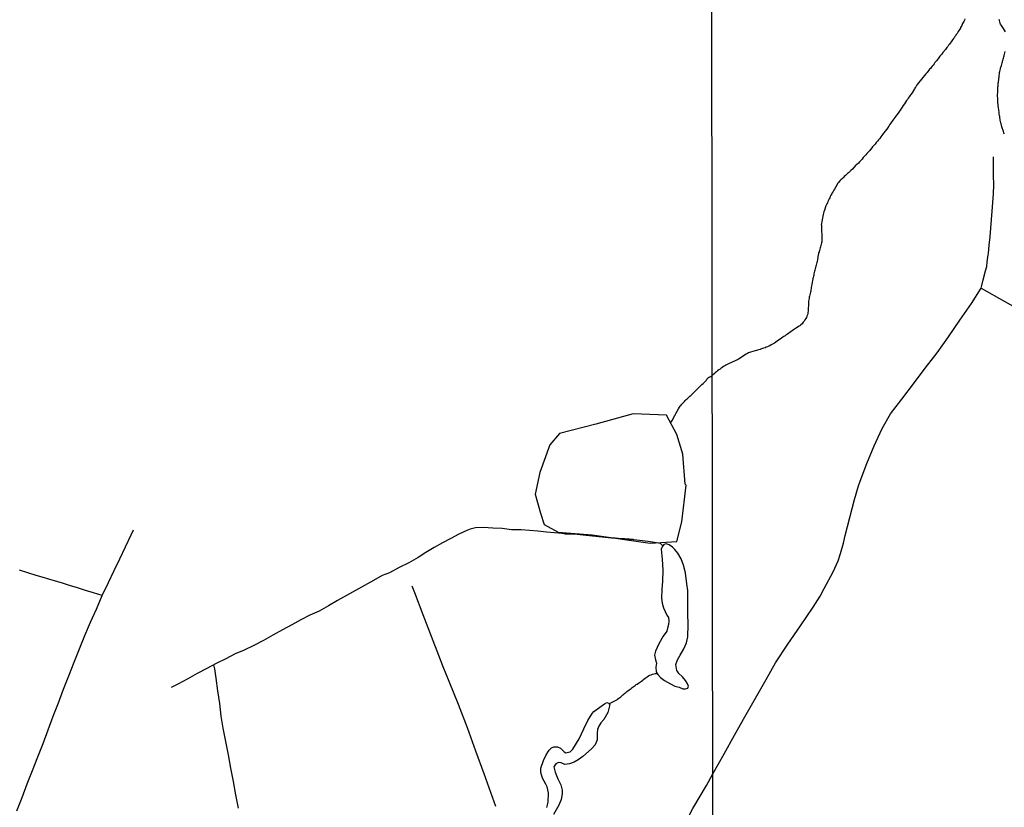
# Model space of a CAD drawing. Units: millimetres. Extents: x 185545 to 187957, y 1663200 to 1665975.
# Drawn here: x 186771 to 187084, y 1665056 to 1665307 of the extents above; entities that cross this region are included whole.
import ezdxf

# ---------------------------------------------------------------- set-up
doc = ezdxf.new("R2010")
doc.units = ezdxf.units.MM
for name, color, linetype in [('V-ARROIO', 5, 'Continuous'), ('V-BANHADO', 3, 'Continuous'), ('V-LAGOA', 5, 'Continuous'), ('V-LOTE', 10, 'Continuous'), ('V-TALVEGUE', 7, 'Continuous'), ('V-VALETA', 6, 'Continuous'), ('X-LIMITE_1000', 7, 'Continuous')]:
    doc.layers.add(name, color=color, linetype=linetype)

msp = doc.modelspace()

# ---------------------------------------------------------------- linework, layer by layer
at = {"layer": 'V-ARROIO'}
msp.add_lwpolyline([(186958.15, 1665089.4), (186959.16, 1665089.87), (186960.42, 1665090.52), (186960.63, 1665090.68), (186960.78, 1665090.79), (186960.84, 1665090.83), (186961.25, 1665091.15), (186961.56, 1665091.38), (186961.88, 1665091.62), (186962.2, 1665091.87), (186962.52, 1665092.19), (186962.88, 1665092.46), (186963.24, 1665092.76), (186963.56, 1665093.02), (186963.88, 1665093.27), (186964.21, 1665093.5), (186964.56, 1665093.78), (186964.87, 1665094.03), (186965.19, 1665094.27), (186965.53, 1665094.52), (186965.87, 1665094.76), (186966.19, 1665095.01), (186966.51, 1665095.23), (186966.83, 1665095.48), (186967.15, 1665095.65), (186967.51, 1665095.92), (186967.87, 1665096.16), (186968.2, 1665096.39), (186968.55, 1665096.63), (186968.91, 1665096.86), (186969.25, 1665097.18), (186969.63, 1665097.48), (186969.99, 1665097.73), (186970.35, 1665097.99), (186970.73, 1665098.26), (186971.14, 1665098.47), (186971.56, 1665098.64), (186971.99, 1665098.81), (186972.41, 1665098.92), (186972.84, 1665099), (186973.49, 1665099.07)], dxfattribs=at)
at = {"layer": 'V-BANHADO'}
msp.add_lwpolyline([(186982.39, 1665159.26), (186981.65, 1665168.9), (186979.72, 1665175.09), (186976.45, 1665181.28), (186965.9, 1665181.72), (186954.02, 1665178.41), (186942.43, 1665175.39), (186939.31, 1665171.79), (186936.19, 1665163.01), (186934.7, 1665156.1), (186936.34, 1665150.06), (186937.53, 1665146.46), (186941.98, 1665144.01), (186952.83, 1665143.15), (186971.24, 1665140.52), (186979.81, 1665141.03), (186981.36, 1665147.33), (186982.69, 1665158.99)], close=True, dxfattribs=at)
at = {"layer": 'V-LAGOA'}
msp.add_lwpolyline([(186983.41, 1665114.63), (186983.22, 1665118.16), (186983.3, 1665120.94), (186983.23, 1665125.45), (186982.97, 1665127.54), (186982.52, 1665131.04), (186981.93, 1665133.49), (186981.11, 1665135.51), (186980.03, 1665137.38), (186979.14, 1665138.47), (186978.4, 1665139.22), (186977.32, 1665139.98), (186976.35, 1665140.3), (186975.61, 1665140.09), (186975.09, 1665139.36), (186974.76, 1665138.61), (186975.09, 1665135.43), (186975.35, 1665131.9), (186975.2, 1665128.4), (186975.02, 1665125.81), (186974.91, 1665123), (186975.06, 1665121.37), (186975.47, 1665119.93), (186976.55, 1665117.62), (186977.07, 1665116.83), (186977.18, 1665115.71), (186977.07, 1665114.59), (186976.92, 1665113.87), (186976.55, 1665112.53), (186975.43, 1665110.88), (186974.06, 1665108.42), (186973.02, 1665106.18), (186972.68, 1665104.85), (186972.94, 1665103.34), (186973.24, 1665102.26), (186973.09, 1665101), (186973.2, 1665099.55), (186973.72, 1665098.69), (186974.54, 1665097.79), (186975.88, 1665096.82), (186977.78, 1665095.73), (186979.11, 1665095.01), (186979.93, 1665094.76), (186980.52, 1665094.65), (186981.68, 1665094.18), (186982.57, 1665094.14), (186983.27, 1665094.32), (186983.49, 1665094.97), (186983.08, 1665095.94), (186982.53, 1665096.84), (186981.56, 1665097.93), (186980.44, 1665099.01), (186980.11, 1665099.51), (186979.74, 1665100.01), (186979.48, 1665101.89), (186979.96, 1665103.37), (186980.78, 1665104.88), (186981.97, 1665106.9), (186982.83, 1665108.81), (186983.27, 1665110.72), (186983.38, 1665114.61)], close=True, dxfattribs=at)
msp.add_lwpolyline([(186938.36, 1665056.39), (186938.84, 1665058.01), (186938.88, 1665060.97), (186938.43, 1665062.88), (186938.02, 1665063.82), (186936.98, 1665065.69), (186936.43, 1665067.46), (186936.43, 1665068.83), (186937.32, 1665071.32), (186938.21, 1665073.09), (186939.1, 1665074.64), (186939.85, 1665075.33), (186940.59, 1665075.72), (186941.78, 1665075.69), (186942.75, 1665075.25), (186943.9, 1665074.06), (186944.46, 1665073.81), (186945.32, 1665073.92), (186945.84, 1665074.1), (186946.69, 1665074.96), (186948.63, 1665078.17), (186950.15, 1665081.45), (186951.38, 1665084.05), (186952.76, 1665086.25), (186953.31, 1665086.97), (186956.7, 1665089.39), (186957.44, 1665089.82), (186958.04, 1665089.53), (186958.41, 1665089.1), (186957.74, 1665086.63), (186956.47, 1665084.4), (186955.58, 1665083.35), (186954.95, 1665082.3), (186954.5, 1665081.22), (186954.39, 1665079.99), (186954.43, 1665077.86), (186953.76, 1665076.31), (186952.64, 1665075.05), (186949.86, 1665072.63), (186948.37, 1665071.55), (186947.07, 1665070.79), (186945.62, 1665070.29), (186944.06, 1665070.07), (186942.98, 1665070.57), (186942.05, 1665070.68), (186941.23, 1665070.29), (186940.56, 1665069.31), (186941.01, 1665067.55), (186941.83, 1665065.49), (186942.87, 1665063.62), (186943.24, 1665061.85), (186943.28, 1665060.7), (186942.91, 1665058.86), (186942.24, 1665057.06), (186940.49, 1665054.07)], dxfattribs=at)
at = {"layer": 'V-LOTE'}
for points in [[(187076.63, 1665221.75), (187076.85, 1665222.57), (187077.3, 1665224.34), (187078.04, 1665227.24), (187078.46, 1665228.62), (187078.57, 1665230.09), (187078.88, 1665232.33), (187078.93, 1665232.72), (187079.24, 1665235.41), (187079.55, 1665238.1), (187079.73, 1665240.83), (187079.91, 1665243.56), (187080.19, 1665246.27), (187080.4, 1665249.01), (187080.58, 1665251.8), (187080.64, 1665254.65), (187080.57, 1665257.57), (187080.58, 1665260.49), (187080.56, 1665263.41), (187080.54, 1665263.53)], [(186991.21, 1665067.11), (186994.88, 1665073.47), (186998.15, 1665079.37), (187001.42, 1665085.27), (187004.82, 1665091.13), (187008.16, 1665097.06), (187011.18, 1665102.42), (187015.12, 1665108.32), (187019.15, 1665114.22), (187023.12, 1665120.18), (187025.35, 1665123.64), (187026.71, 1665126.08), (187029.51, 1665131.41), (187031.11, 1665134.9), (187031.87, 1665137.27), (187032.83, 1665140.54), (187033.4, 1665142.94), (187034.87, 1665148.68), (187036.34, 1665154.42), (187037.62, 1665158.8), (187038.16, 1665160.25), (187040.29, 1665165.86), (187042.61, 1665171.47), (187045.16, 1665176.99), (187047.83, 1665181.72), (187051.39, 1665186.38), (187055.07, 1665191.3), (187058.85, 1665196.22), (187062.6, 1665201.14), (187066.25, 1665206.18), (187069.9, 1665211.54), (187073.58, 1665216.87), (187076.63, 1665221.75)], [(187076.6, 1665221.71), (187084.13, 1665217.44), (187090, 1665214.2), (187091.79, 1665213.14)], [(186769.67, 1665055.28), (186771.32, 1665059.58), (186772.99, 1665063.88), (186774.66, 1665068.18), (186776.33, 1665072.48), (186778, 1665076.78), (186779.59, 1665081.08), (186781.26, 1665085.38), (186782.87, 1665089.68), (186784.52, 1665093.98), (186786.21, 1665098.28), (186787.9, 1665102.58), (186789.55, 1665106.88), (186791.31, 1665111.14), (186793.11, 1665115.37), (186794.98, 1665119.54), (186796.85, 1665123.86), (186798.8, 1665128), (186800.6, 1665131.78), (186802.4, 1665135.56), (186804.2, 1665139.34), (186806.02, 1665143.12), (186806.78, 1665144.76)], [(186796.84, 1665123.83), (186794.06, 1665124.74), (186791.5, 1665125.5), (186788.94, 1665126.26), (186786.38, 1665127.02), (186783.82, 1665127.85), (186781.19, 1665128.68), (186778.5, 1665129.47), (186775.81, 1665130.26), (186773.14, 1665131.09), (186770.47, 1665131.92)], [(186931.61, 1664927.67), (186935.46, 1664933.98), (186939.96, 1664941.29), (186944.42, 1664948.6), (186948.92, 1664955.91), (186953.42, 1664963.22), (186957.88, 1664970.53), (186961.12, 1664975.83), (186962.79, 1664984.04), (186964.46, 1664992.25), (186966.13, 1665000.46), (186967.8, 1665008.67), (186969.44, 1665016.88), (186971.11, 1665025.09), (186972.78, 1665033.3), (186972.89, 1665033.52), (186976.76, 1665040.86), (186980.81, 1665048.42), (186984.86, 1665055.98), (186989.25, 1665063.4), (186991.21, 1665067.11)]]:
    msp.add_lwpolyline(points, dxfattribs=at)
at = {"layer": 'V-TALVEGUE'}
for points in [[(187071.46, 1665307.43), (187071.29, 1665307), (187071.09, 1665306.66), (187070.94, 1665306.32), (187070.75, 1665305.98), (187070.6, 1665305.68), (187070.45, 1665305.34), (187070.28, 1665305.04), (187070.09, 1665304.7), (187070.03, 1665304.55), (187069.3, 1665303.4), (187068.96, 1665302.86), (187068.73, 1665302.52), (187068.53, 1665302.2), (187068.28, 1665301.84), (187068.05, 1665301.46), (187067.83, 1665301.2), (187067.57, 1665300.81), (187067.3, 1665300.43), (187067.04, 1665300.11), (187066.77, 1665299.75), (187066.55, 1665299.45), (187066.29, 1665299.08), (187065.99, 1665298.7), (187065.7, 1665298.36), (187065.46, 1665298), (187065.31, 1665297.68), (187064.44, 1665296.74), (187064.08, 1665296.27), (187063.82, 1665295.93), (187063.52, 1665295.57), (187063.29, 1665295.27), (187063.03, 1665294.92), (187062.78, 1665294.55), (187062.52, 1665294.22), (187062.22, 1665293.84), (187061.94, 1665293.52), (187061.64, 1665293.13), (187061.34, 1665292.75), (187061.05, 1665292.39), (187060.77, 1665292.03), (187060.51, 1665291.7), (187060.24, 1665291.41), (187059.45, 1665290.4), (187059.04, 1665290), (187056.31, 1665286.59), (187056.23, 1665286.46), (187056.07, 1665286.2), (187056.01, 1665286.14), (187055.93, 1665286.01), (187055.8, 1665285.84), (187055.76, 1665285.76), (187055.5, 1665285.37), (187055.42, 1665285.18), (187054.63, 1665283.96), (187054.2, 1665283.37), (187053.92, 1665282.98), (187053.67, 1665282.6), (187053.41, 1665282.22), (187053.16, 1665281.83), (187052.86, 1665281.42), (187052.54, 1665280.91), (187052.19, 1665280.4), (187051.83, 1665279.91), (187051.49, 1665279.4), (187051.24, 1665279.02), (187051.06, 1665278.69), (187050.17, 1665277.48), (187049.74, 1665276.84), (187049.49, 1665276.46), (187049.17, 1665276.07), (187048.85, 1665275.65), (187048.57, 1665275.26), (187048.31, 1665274.88), (187048.03, 1665274.49), (187047.76, 1665274.11), (187047.48, 1665273.68), (187047.25, 1665273.3), (187046.97, 1665272.91), (187046.88, 1665272.72), (187046.03, 1665271.69), (187045.6, 1665271.08), (187045.31, 1665270.7), (187045.03, 1665270.31), (187044.71, 1665269.91), (187044.36, 1665269.41), (187044, 1665268.94), (187043.62, 1665268.52), (187043.24, 1665268.07), (187042.85, 1665267.62), (187042.85, 1665267.62), (187042.47, 1665267.18), (187042.02, 1665266.75), (187041.17, 1665265.58), (187040.7, 1665265.02), (187040.27, 1665264.59), (187039.89, 1665264.15), (187039.5, 1665263.72), (187039.12, 1665263.29), (187038.75, 1665262.84), (187038.35, 1665262.42), (187037.94, 1665261.99), (187037.56, 1665261.54), (187037.11, 1665261.14), (187036.75, 1665260.84), (187036.69, 1665260.78), (187035.64, 1665259.66), (187035.11, 1665259.15), (187034.79, 1665258.86), (187034.42, 1665258.49), (187034.11, 1665258.22), (187033.74, 1665257.87), (187033.42, 1665257.6), (187033.08, 1665257.3), (187032.8, 1665256.98), (187032.46, 1665256.66), (187032.01, 1665256.23), (187031.65, 1665255.85), (187031.27, 1665255.38), (187031.06, 1665255.14), (187030.35, 1665253.93), (187029.99, 1665253.29), (187029.75, 1665252.91), (187029.5, 1665252.48), (187029.26, 1665252.1), (187029.07, 1665251.71), (187028.82, 1665251.28), (187028.62, 1665250.9), (187028.43, 1665250.52), (187028.22, 1665250.13), (187028.05, 1665249.75), (187027.88, 1665249.32), (187027.71, 1665248.94), (187027.51, 1665248.55), (187027.3, 1665248.13), (187027.22, 1665247.93), (187026.72, 1665246.59), (187026.53, 1665246.05), (187026.43, 1665245.57), (187026.34, 1665245.18), (187025.74, 1665241.74), (187025.79, 1665241.73), (187025.81, 1665241.3), (187025.79, 1665240.92), (187025.79, 1665240.53), (187025.79, 1665240.34), (187025.83, 1665239.98), (187025.91, 1665238.66), (187025.91, 1665238.06), (187025.93, 1665237.67), (187025.93, 1665237.29), (187025.93, 1665236.86), (187025.87, 1665236.48), (187025.81, 1665236.1), (187025.7, 1665235.71), (187025.62, 1665235.29), (187025.49, 1665234.9), (187025.38, 1665234.52), (187025.27, 1665234.13), (187025.17, 1665233.75), (187025.02, 1665233.32), (187024.91, 1665232.94), (187024.82, 1665232.56), (187024.74, 1665232.28), (187024.57, 1665230.89), (187024.4, 1665230.25), (187024.31, 1665229.87), (187024.18, 1665229.44), (187024.1, 1665229.06), (187023.99, 1665228.67), (187023.87, 1665228.25), (187023.78, 1665227.86), (187023.67, 1665227.48), (187023.54, 1665227.09), (187023.5, 1665226.71), (187023.4, 1665226.28), (187023.33, 1665225.9), (187023.25, 1665225.52), (187023.16, 1665225.13), (187023.08, 1665224.75), (187023.06, 1665224.68), (187022.76, 1665222.96), (187022.67, 1665222.36), (187022.56, 1665221.97), (187022.5, 1665221.59), (187022.46, 1665221.16), (187022.39, 1665220.78), (187022.29, 1665220.4), (187022.22, 1665220.01), (187022.09, 1665219.63), (187021.97, 1665219.2), (187021.97, 1665219.2), (187021.88, 1665218.82), (187021.84, 1665218.43), (187021.78, 1665218.01), (187021.71, 1665217.62), (187021.71, 1665217.24), (187021.67, 1665216.86), (187021.65, 1665216.53), (187021.56, 1665215.02), (187021.56, 1665214.38), (187021.5, 1665214), (187021.47, 1665213.61), (187021.35, 1665213.23), (187021.18, 1665212.8), (187020.99, 1665212.42), (187020.79, 1665212.03), (187020.54, 1665211.61), (187020.31, 1665211.22), (187020.01, 1665210.86), (187019.64, 1665210.41), (187019.21, 1665210.02), (187018.92, 1665209.77), (187018.73, 1665209.58), (187017.51, 1665208.83), (187016.91, 1665208.45), (187016.49, 1665208.17), (187016.14, 1665207.89), (187015.76, 1665207.64), (187015.38, 1665207.38), (187014.99, 1665207.11), (187014.59, 1665206.85), (187014.23, 1665206.59), (187013.84, 1665206.32), (187013.5, 1665206.1), (187013.12, 1665205.82), (187012.73, 1665205.53), (187012.35, 1665205.29), (187012.16, 1665205.21), (187010.83, 1665204.22), (187010.22, 1665203.84), (187009.83, 1665203.63), (187009.41, 1665203.39), (187009.02, 1665203.2), (187008.64, 1665203.05), (187008.25, 1665202.9), (187007.87, 1665202.75), (187007.44, 1665202.58), (187007.06, 1665202.48), (187006.67, 1665202.37), (187006.25, 1665202.22), (187005.86, 1665202.11), (187005.48, 1665202.01), (187005.1, 1665201.9), (187004.73, 1665201.8), (187003.22, 1665201.32), (187002.62, 1665201.11), (187002.24, 1665200.9), (187001.85, 1665200.68), (186999.41, 1665199.1), (186999.25, 1665199.06), (186999.06, 1665198.91), (186998.95, 1665198.85), (186998.53, 1665198.68), (186998.14, 1665198.51), (186997.76, 1665198.36), (186997.56, 1665198.27), (186996.01, 1665197.53), (186995.41, 1665197.21), (186995.03, 1665196.99), (186994.6, 1665196.76), (186994.22, 1665196.48), (186993.87, 1665196.23), (186993.53, 1665195.97), (186993.15, 1665195.69), (186992.74, 1665195.39), (186992.4, 1665195.09), (186992.06, 1665194.82), (186991.72, 1665194.54), (186991.06, 1665193.94)], [(187084.34, 1665303.31), (187083.7, 1665304.42), (187083.36, 1665305), (187083.08, 1665305.38), (187082.85, 1665305.77), (187082.66, 1665306.15), (187082.55, 1665306.53), (187082.44, 1665306.92), (187082.38, 1665307.3)], [(187084.11, 1665270.82), (187083.87, 1665271.21), (187083.7, 1665271.55), (187083.23, 1665273.04), (187083.08, 1665273.64), (187082.97, 1665274.02), (187082.87, 1665274.41), (187082.8, 1665274.79), (187082.74, 1665275.18), (187082.68, 1665275.56), (187082.61, 1665275.94), (187082.55, 1665276.33), (187082.49, 1665276.71), (187082.42, 1665277.1), (187082.4, 1665277.48), (187082.34, 1665277.86), (187082.29, 1665278.25), (187082.23, 1665278.63), (187082.16, 1665279.02), (187082.14, 1665279.4), (187082.1, 1665279.55), (187081.97, 1665281.36), (187081.95, 1665281.96), (187081.91, 1665282.34), (187081.89, 1665282.73), (187081.87, 1665283.11), (187081.89, 1665283.5), (187081.91, 1665283.88), (187081.93, 1665284.26), (187081.95, 1665284.65), (187081.99, 1665285.03), (187081.99, 1665285.42), (187081.99, 1665285.8), (187082.04, 1665286.18), (187082.06, 1665286.57), (187082.1, 1665286.95), (187082.12, 1665287.34), (187082.19, 1665287.72), (187082.25, 1665288), (187082.4, 1665289.38), (187082.46, 1665289.98), (187082.53, 1665290.36), (187082.59, 1665290.75), (187082.68, 1665291.13), (187082.78, 1665291.52), (187082.85, 1665291.9), (187082.97, 1665292.28), (187083.1, 1665292.67), (187083.21, 1665293.05), (187083.34, 1665293.44), (187083.44, 1665293.82), (187083.55, 1665294.2), (187083.66, 1665294.59), (187083.7, 1665294.97), (187083.83, 1665295.36), (187083.93, 1665295.74), (187083.96, 1665295.85), (187084.28, 1665297.1)], [(186977.79, 1665178.74), (186978.29, 1665179.57), (186979.01, 1665181.01), (186979.04, 1665181.07), (186979.12, 1665181.13), (186979.22, 1665181.28), (186979.22, 1665181.36), (186979.25, 1665181.43), (186979.33, 1665181.55), (186979.48, 1665181.85), (186980.29, 1665183.32), (186980.59, 1665183.79), (186980.82, 1665184.1), (186981.09, 1665184.42), (186981.35, 1665184.74), (186981.62, 1665185.05), (186981.9, 1665185.33), (186982.2, 1665185.67), (186982.45, 1665185.95), (186982.75, 1665186.24), (186983.09, 1665186.52), (186983.28, 1665186.69), (186983.51, 1665186.9), (186983.73, 1665187.12), (186983.94, 1665187.3), (186984.17, 1665187.54), (186984.41, 1665187.77), (186984.62, 1665187.99), (186984.96, 1665188.26), (186985.15, 1665188.46), (186985.38, 1665188.71), (186985.72, 1665189.05), (186986.02, 1665189.32), (186986.25, 1665189.54), (186986.49, 1665189.79), (186986.78, 1665190.07), (186986.87, 1665190.17), (186987.76, 1665191), (186988.16, 1665191.34), (186988.37, 1665191.55), (186988.59, 1665191.81), (186988.87, 1665192.09), (186989.16, 1665192.4), (186989.35, 1665192.7), (186989.57, 1665192.96), (186989.86, 1665193.25), (186989.97, 1665193.29), (186990.08, 1665193.36), (186990.14, 1665193.4), (186990.23, 1665193.46), (186990.55, 1665193.61), (186991.06, 1665193.94)]]:
    msp.add_lwpolyline(points, dxfattribs=at)
at = {"layer": 'V-VALETA'}
for points in [[(186948.09, 1665143.29), (186945.31, 1665143.36), (186944.22, 1665143.4), (186943.23, 1665143.56), (186940.8, 1665143.81), (186938.22, 1665144.06), (186935.53, 1665144.31), (186932.84, 1665144.56), (186930.15, 1665144.81), (186927.09, 1665144.74), (186924.14, 1665145.14), (186921.14, 1665145.3), (186918.21, 1665145.5), (186915.63, 1665145.36), (186913.98, 1665145.02), (186912.87, 1665144.5), (186910.39, 1665143.35), (186907.78, 1665142.04), (186905.15, 1665140.64), (186902.52, 1665139.13), (186899.87, 1665137.55), (186897.37, 1665136), (186894.4, 1665134.25), (186891.34, 1665132.76), (186888.24, 1665131.12), (186886, 1665130.18), (186883.18, 1665128.6), (186880.36, 1665127.02), (186877.47, 1665125.45), (186874.58, 1665123.85), (186871.71, 1665122.25), (186868.82, 1665120.56), (186865.93, 1665118.87), (186862.96, 1665117.61), (186860.07, 1665116.08), (186857.18, 1665114.55), (186854.18, 1665112.88), (186851.18, 1665111.21), (186848.16, 1665109.57), (186845.12, 1665107.93), (186842.04, 1665106.4), (186839.15, 1665105.23), (186836.15, 1665103.72), (186833.13, 1665102.21), (186830.11, 1665100.63), (186827.09, 1665098.97), (186824.07, 1665097.31), (186820.86, 1665095.67), (186818.78, 1665094.54)], [(186958.94, 1665142.1), (186954, 1665142.6), (186950.87, 1665142.91), (186948.07, 1665143.29)], [(186975.28, 1665139.63), (186974.52, 1665140.44), (186972.61, 1665140.76), (186970.64, 1665141.01), (186966.09, 1665141.62), (186965.87, 1665141.64), (186965.83, 1665141.68), (186965.62, 1665141.68), (186965.36, 1665141.7), (186965.15, 1665141.72), (186964.94, 1665141.72), (186964.68, 1665141.76), (186964.47, 1665141.76), (186964.26, 1665141.79), (186964.01, 1665141.81), (186963.79, 1665141.81), (186963.58, 1665141.81), (186963.33, 1665141.81), (186963.11, 1665141.87), (186962.9, 1665141.87), (186962.65, 1665141.89), (186962.43, 1665141.91), (186962.22, 1665141.91), (186961.97, 1665141.93), (186961.75, 1665141.93), (186961.54, 1665141.93), (186961.29, 1665141.93), (186961.08, 1665141.98), (186960.86, 1665142), (186960.61, 1665142), (186960.4, 1665142.04), (186960.18, 1665142.06), (186959.93, 1665142.06), (186959.72, 1665142.1), (186959.5, 1665142.15), (186959.25, 1665142.15), (186959.12, 1665142.15), (186959.04, 1665142.1), (186958.95, 1665142.1), (186958.94, 1665142.1)], [(186922.1, 1665056.62), (186918.38, 1665067.05), (186915.82, 1665074.32), (186913.11, 1665081.73), (186910.25, 1665089.11), (186907.32, 1665096.49), (186905.39, 1665101.17), (186903.98, 1665104.73), (186901.71, 1665110.81), (186899.04, 1665117.72), (186896.37, 1665124.67), (186895.55, 1665126.79)], [(186832.29, 1665101.77), (186832.59, 1665100.54), (186833.05, 1665097.48), (186833.53, 1665093.47), (186834.16, 1665089.46), (186834.62, 1665085.45), (186835.21, 1665081.6), (186836.12, 1665077.37), (186836.95, 1665073.12), (186837.71, 1665068.87), (186838.53, 1665064.62), (186839.29, 1665060.37), (186840.11, 1665056.14)]]:
    msp.add_lwpolyline(points, dxfattribs=at)
at = {"layer": 'X-LIMITE_1000'}
msp.add_line((186993.42, 1663202.13), (186990.14, 1665973.56), dxfattribs=at)

doc.saveas('drawing.dxf')
